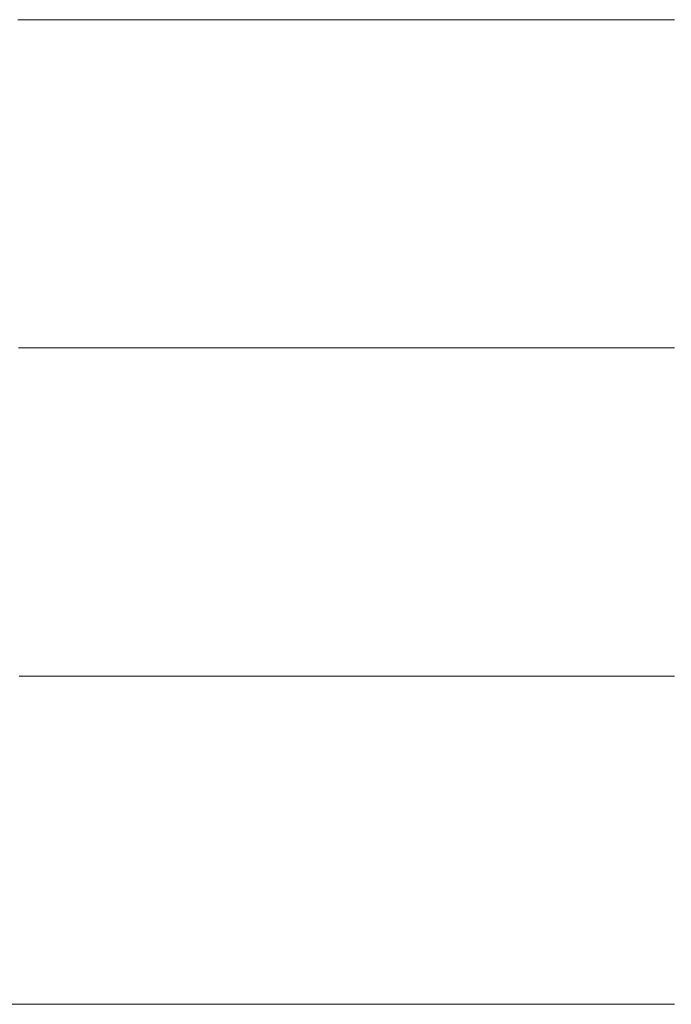
# Model space of a CAD drawing. Units: millimetres. Extents: x 0 to 24042, y 0 to 16800.
# Drawn here: x 16640 to 16668, y 910 to 952 of the extents above; entities that cross this region are included whole.
import ezdxf

# ---------------------------------------------------------------- set-up
doc = ezdxf.new("R2010")
doc.units = ezdxf.units.MM
doc.header["$MEASUREMENT"] = 0
doc.layers.add('(1) Shape lines', color=7, linetype='Continuous', lineweight=35)

# ---------------------------------------------------------------- blocks, each defined once
blk = doc.blocks.new('HATCH_270_7867610d-46a5-4d15-9857-a19f983de260')
at = {"layer": '(1) Shape lines', "color": 0, "lineweight": 9}
blk.add_line((16640.185, 910), (16639.491, 910), dxfattribs=at)
blk = doc.blocks.new('HATCH_271_b5ead2f4-d1a4-4937-9895-1716c89169f6')
at = {"layer": '(1) Shape lines', "color": 0, "lineweight": 9}
for p, q in [((16640.709, 952), (16640.088, 952)), ((16640.709, 938), (16640.12, 938)), ((16640.709, 924), (16640.153, 924)), ((16640.709, 910), (16640.185, 910))]:
    blk.add_line(p, q, dxfattribs=at)
blk = doc.blocks.new('HATCH_276_1ecd66f5-08c8-470a-9677-926acebe0b9a')
at = {"layer": '(1) Shape lines', "color": 0, "lineweight": 9}
for p, q in [((16640.789, 952), (16640.709, 952)), ((16640.793, 938), (16640.709, 938)), ((16640.798, 924), (16640.709, 924)), ((16640.802, 910), (16640.709, 910))]:
    blk.add_line(p, q, dxfattribs=at)
blk = doc.blocks.new('HATCH_277_380c124e-515d-4f26-b4ae-ef162fcc4b98')
at = {"layer": '(1) Shape lines', "color": 0, "lineweight": 9}
for p, q in [((16640.872, 952), (16640.789, 952)), ((16640.872, 938), (16640.793, 938)), ((16640.872, 924), (16640.798, 924)), ((16640.872, 910), (16640.802, 910))]:
    blk.add_line(p, q, dxfattribs=at)
blk = doc.blocks.new('HATCH_282_8ce42a66-c144-4fcd-a523-faf5fa9bd7aa')
at = {"layer": '(1) Shape lines', "color": 0, "lineweight": 9}
for p, q in [((16640.887, 952), (16640.872, 952)), ((16640.887, 938), (16640.872, 938)), ((16640.888, 924), (16640.872, 924)), ((16640.889, 910), (16640.872, 910))]:
    blk.add_line(p, q, dxfattribs=at)
blk = doc.blocks.new('HATCH_283_2660b6c6-00a6-493b-a328-eb052a73ee20')
at = {"layer": '(1) Shape lines', "color": 0, "lineweight": 9}
for p, q in [((16640.901, 952), (16640.887, 952)), ((16640.901, 938), (16640.887, 938)), ((16640.901, 924), (16640.888, 924)), ((16640.901, 910), (16640.889, 910))]:
    blk.add_line(p, q, dxfattribs=at)
blk = doc.blocks.new('HATCH_288_e21e1e50-fcb4-4ed3-b16e-5a52ebf970b0')
at = {"layer": '(1) Shape lines', "color": 0, "lineweight": 9}
for p, q in [((16641.683, 952), (16640.901, 952)), ((16641.726, 938), (16640.901, 938)), ((16641.768, 924), (16640.901, 924)), ((16641.811, 910), (16640.901, 910))]:
    blk.add_line(p, q, dxfattribs=at)
blk = doc.blocks.new('HATCH_289_c42ee167-a498-45b4-876f-5163f2e3a8d5')
at = {"layer": '(1) Shape lines', "color": 0, "lineweight": 9}
for p, q in [((16642.495, 952), (16641.683, 952)), ((16642.495, 938), (16641.726, 938)), ((16642.495, 924), (16641.768, 924)), ((16642.495, 910), (16641.811, 910))]:
    blk.add_line(p, q, dxfattribs=at)
blk = doc.blocks.new('HATCH_294_fdee053f-6795-480d-a732-3ef3ed3950c9')
at = {"layer": '(1) Shape lines', "color": 0, "lineweight": 9}
for p, q in [((16642.598, 952), (16642.495, 952)), ((16642.604, 938), (16642.495, 938)), ((16642.609, 924), (16642.495, 924)), ((16642.615, 910), (16642.495, 910))]:
    blk.add_line(p, q, dxfattribs=at)
blk = doc.blocks.new('HATCH_295_d48945ca-3aa0-40cc-a340-c5a80235bcfa')
at = {"layer": '(1) Shape lines', "color": 0, "lineweight": 9}
for p, q in [((16642.705, 952), (16642.598, 952)), ((16642.705, 938), (16642.604, 938)), ((16642.705, 924), (16642.609, 924)), ((16642.705, 910), (16642.615, 910))]:
    blk.add_line(p, q, dxfattribs=at)
blk = doc.blocks.new('HATCH_300_c38b4aeb-c8e1-4d7e-ba8b-35139876765f')
at = {"layer": '(1) Shape lines', "color": 0, "lineweight": 9}
for p, q in [((16643.263, 952), (16642.705, 952)), ((16643.294, 938), (16642.705, 938)), ((16643.324, 924), (16642.705, 924)), ((16643.354, 910), (16642.705, 910))]:
    blk.add_line(p, q, dxfattribs=at)
blk = doc.blocks.new('HATCH_301_9c37064c-53ab-4916-b614-70ffcb84c222')
at = {"layer": '(1) Shape lines', "color": 0, "lineweight": 9}
for p, q in [((16643.842, 952), (16643.263, 952)), ((16643.842, 938), (16643.294, 938)), ((16643.842, 924), (16643.324, 924)), ((16643.842, 910), (16643.354, 910))]:
    blk.add_line(p, q, dxfattribs=at)
blk = doc.blocks.new('HATCH_306_36e70d1a-bfd3-4c55-b7e0-9a068e9d27d4')
at = {"layer": '(1) Shape lines', "color": 0, "lineweight": 9}
for p, q in [((16643.976, 952), (16643.842, 952)), ((16643.983, 938), (16643.842, 938)), ((16643.99, 924), (16643.842, 924)), ((16643.998, 910), (16643.842, 910))]:
    blk.add_line(p, q, dxfattribs=at)
blk = doc.blocks.new('HATCH_307_7ff892bd-e576-430d-ac35-37543688c4cd')
at = {"layer": '(1) Shape lines', "color": 0, "lineweight": 9}
for p, q in [((16644.115, 952), (16643.976, 952)), ((16644.115, 938), (16643.983, 938)), ((16644.115, 924), (16643.99, 924)), ((16644.115, 910), (16643.998, 910))]:
    blk.add_line(p, q, dxfattribs=at)
blk = doc.blocks.new('HATCH_312_3d7d6995-a85b-402c-b0e1-0665f5525df8')
at = {"layer": '(1) Shape lines', "color": 0, "lineweight": 9}
for p, q in [((16644.221, 952), (16644.115, 952)), ((16644.227, 938), (16644.115, 938)), ((16644.233, 924), (16644.115, 924)), ((16644.239, 910), (16644.115, 910))]:
    blk.add_line(p, q, dxfattribs=at)
blk = doc.blocks.new('HATCH_313_a3c4facb-865d-46d3-9097-01fdec225de6')
at = {"layer": '(1) Shape lines', "color": 0, "lineweight": 9}
for p, q in [((16644.331, 952), (16644.221, 952)), ((16644.331, 938), (16644.227, 938)), ((16644.331, 924), (16644.233, 924)), ((16644.331, 910), (16644.239, 910))]:
    blk.add_line(p, q, dxfattribs=at)
blk = doc.blocks.new('HATCH_318_f15264c7-afc4-421d-bff9-08e1ac49d31a')
at = {"layer": '(1) Shape lines', "color": 0, "lineweight": 9}
for p, q in [((16644.943, 952), (16644.331, 952)), ((16644.976, 938), (16644.331, 938)), ((16645.009, 924), (16644.331, 924)), ((16645.042, 910), (16644.331, 910))]:
    blk.add_line(p, q, dxfattribs=at)
blk = doc.blocks.new('HATCH_319_57865b12-bffd-4151-87c4-5cd46fc917c5')
at = {"layer": '(1) Shape lines', "color": 0, "lineweight": 9}
for p, q in [((16645.574, 952), (16644.943, 952)), ((16645.574, 938), (16644.976, 938)), ((16645.574, 924), (16645.009, 924)), ((16645.574, 910), (16645.042, 910))]:
    blk.add_line(p, q, dxfattribs=at)
blk = doc.blocks.new('HATCH_324_bbe80299-443f-4ab8-87a8-6c732ce75564')
at = {"layer": '(1) Shape lines', "color": 0, "lineweight": 9}
for p, q in [((16645.68, 952), (16645.574, 952)), ((16645.686, 938), (16645.574, 938)), ((16645.692, 924), (16645.574, 924)), ((16645.697, 910), (16645.574, 910))]:
    blk.add_line(p, q, dxfattribs=at)
blk = doc.blocks.new('HATCH_325_7d560836-2f2d-4173-9025-28fd704ceb29')
at = {"layer": '(1) Shape lines', "color": 0, "lineweight": 9}
for p, q in [((16645.79, 952), (16645.68, 952)), ((16645.79, 938), (16645.686, 938)), ((16645.79, 924), (16645.692, 924)), ((16645.79, 910), (16645.697, 910))]:
    blk.add_line(p, q, dxfattribs=at)
blk = doc.blocks.new('HATCH_330_531abfbd-619c-446a-bf98-7e3bad5c96a8')
at = {"layer": '(1) Shape lines', "color": 0, "lineweight": 9}
for p, q in [((16646.041, 952), (16645.79, 952)), ((16646.054, 938), (16645.79, 938)), ((16646.068, 924), (16645.79, 924)), ((16646.081, 910), (16645.79, 910))]:
    blk.add_line(p, q, dxfattribs=at)
blk = doc.blocks.new('HATCH_331_99c6bf9b-eb91-4dcb-9c30-4f8ab8349019')
at = {"layer": '(1) Shape lines', "color": 0, "lineweight": 9}
for p, q in [((16646.299, 952), (16646.041, 952)), ((16646.299, 938), (16646.054, 938)), ((16646.299, 924), (16646.068, 924)), ((16646.299, 910), (16646.081, 910))]:
    blk.add_line(p, q, dxfattribs=at)
blk = doc.blocks.new('HATCH_336_87e98162-16e3-421d-90c7-93345beb18ab')
at = {"layer": '(1) Shape lines', "color": 0, "lineweight": 9}
for p, q in [((16646.585, 952), (16646.299, 952)), ((16646.601, 938), (16646.299, 938)), ((16646.616, 924), (16646.299, 924)), ((16646.632, 910), (16646.299, 910))]:
    blk.add_line(p, q, dxfattribs=at)
blk = doc.blocks.new('HATCH_337_b99aa1b1-0e45-4478-8784-316c206c07ca')
at = {"layer": '(1) Shape lines', "color": 0, "lineweight": 9}
for p, q in [((16646.88, 952), (16646.585, 952)), ((16646.88, 938), (16646.601, 938)), ((16646.88, 924), (16646.616, 924)), ((16646.88, 910), (16646.632, 910))]:
    blk.add_line(p, q, dxfattribs=at)
blk = doc.blocks.new('HATCH_342_4db5155b-72c7-43b9-bffa-b487cc33f162')
at = {"layer": '(1) Shape lines', "color": 0, "lineweight": 9}
for p, q in [((16646.982, 952), (16646.88, 952)), ((16646.988, 938), (16646.88, 938)), ((16646.993, 924), (16646.88, 924)), ((16646.999, 910), (16646.88, 910))]:
    blk.add_line(p, q, dxfattribs=at)
blk = doc.blocks.new('HATCH_343_0152b612-d8d5-4394-bc72-77e289ec8b16')
at = {"layer": '(1) Shape lines', "color": 0, "lineweight": 9}
for p, q in [((16647.087, 952), (16646.982, 952)), ((16647.087, 938), (16646.988, 938)), ((16647.087, 924), (16646.993, 924)), ((16647.087, 910), (16646.999, 910))]:
    blk.add_line(p, q, dxfattribs=at)
blk = doc.blocks.new('HATCH_348_b713e9f5-c804-4d3c-83c7-82becaf068dc')
at = {"layer": '(1) Shape lines', "color": 0, "lineweight": 9}
for p, q in [((16647.556, 952), (16647.087, 952)), ((16647.582, 938), (16647.087, 938)), ((16647.607, 924), (16647.087, 924)), ((16647.632, 910), (16647.087, 910))]:
    blk.add_line(p, q, dxfattribs=at)
blk = doc.blocks.new('HATCH_349_06a5b46f-eeb0-44d4-82b3-1f1b53b90585')
at = {"layer": '(1) Shape lines', "color": 0, "lineweight": 9}
for p, q in [((16648.039, 952), (16647.556, 952)), ((16648.039, 938), (16647.582, 938)), ((16648.039, 924), (16647.607, 924)), ((16648.039, 910), (16647.632, 910))]:
    blk.add_line(p, q, dxfattribs=at)
blk = doc.blocks.new('HATCH_354_53eda8f5-dc2e-46ba-a234-9fc625a95b17')
at = {"layer": '(1) Shape lines', "color": 0, "lineweight": 9}
for p, q in [((16648.134, 952), (16648.039, 952)), ((16648.139, 938), (16648.039, 938)), ((16648.144, 924), (16648.039, 924)), ((16648.149, 910), (16648.039, 910))]:
    blk.add_line(p, q, dxfattribs=at)
blk = doc.blocks.new('HATCH_355_5b32b846-3046-4a05-b143-b3daa1a5e68e')
at = {"layer": '(1) Shape lines', "color": 0, "lineweight": 9}
for p, q in [((16648.231, 952), (16648.134, 952)), ((16648.231, 938), (16648.139, 938)), ((16648.231, 924), (16648.144, 924)), ((16648.231, 910), (16648.149, 910))]:
    blk.add_line(p, q, dxfattribs=at)
blk = doc.blocks.new('HATCH_360_6a99d4ea-5ea7-4fa7-b532-b645735f82ae')
at = {"layer": '(1) Shape lines', "color": 0, "lineweight": 9}
for p, q in [((16648.255, 952), (16648.231, 952)), ((16648.257, 938), (16648.231, 938)), ((16648.258, 924), (16648.231, 924)), ((16648.259, 910), (16648.231, 910))]:
    blk.add_line(p, q, dxfattribs=at)
blk = doc.blocks.new('HATCH_361_eaa74c4d-1324-43e3-9313-973452016adb')
at = {"layer": '(1) Shape lines', "color": 0, "lineweight": 9}
for p, q in [((16648.28, 952), (16648.255, 952)), ((16648.28, 938), (16648.257, 938)), ((16648.28, 924), (16648.258, 924)), ((16648.28, 910), (16648.259, 910))]:
    blk.add_line(p, q, dxfattribs=at)
blk = doc.blocks.new('HATCH_366_ae7cb616-139c-4c7b-ba3c-b5b5af86d0bb')
at = {"layer": '(1) Shape lines', "color": 0, "lineweight": 9}
for p, q in [((16648.652, 952), (16648.28, 952)), ((16648.672, 938), (16648.28, 938)), ((16648.692, 924), (16648.28, 924)), ((16648.712, 910), (16648.28, 910))]:
    blk.add_line(p, q, dxfattribs=at)
blk = doc.blocks.new('HATCH_367_86c65709-0b29-4b67-8e28-fb5ed505061d')
at = {"layer": '(1) Shape lines', "color": 0, "lineweight": 9}
for p, q in [((16649.033, 952), (16648.652, 952)), ((16649.033, 938), (16648.672, 938)), ((16649.033, 924), (16648.692, 924)), ((16649.033, 910), (16648.712, 910))]:
    blk.add_line(p, q, dxfattribs=at)
blk = doc.blocks.new('HATCH_372_d5b28e5c-b96e-4031-89f9-c0c4f2d7448d')
at = {"layer": '(1) Shape lines', "color": 0, "lineweight": 9}
for p, q in [((16649.045, 952), (16649.033, 952)), ((16649.045, 938), (16649.033, 938)), ((16649.046, 924), (16649.033, 924)), ((16649.047, 910), (16649.033, 910))]:
    blk.add_line(p, q, dxfattribs=at)
blk = doc.blocks.new('HATCH_373_8a078798-f1be-4b67-b270-ed8ddc35d692')
at = {"layer": '(1) Shape lines', "color": 0, "lineweight": 9}
for p, q in [((16649.056, 952), (16649.045, 952)), ((16649.056, 938), (16649.045, 938)), ((16649.056, 924), (16649.046, 924)), ((16649.056, 910), (16649.047, 910))]:
    blk.add_line(p, q, dxfattribs=at)
blk = doc.blocks.new('HATCH_378_dca5897b-a794-4d37-af80-a8af99f84757')
at = {"layer": '(1) Shape lines', "color": 0, "lineweight": 9}
for p, q in [((16649.142, 952), (16649.056, 952)), ((16649.147, 938), (16649.056, 938)), ((16649.151, 924), (16649.056, 924)), ((16649.156, 910), (16649.056, 910))]:
    blk.add_line(p, q, dxfattribs=at)
blk = doc.blocks.new('HATCH_379_ab1b7f01-83a8-4228-8dcd-5d9cfeebc8c0')
at = {"layer": '(1) Shape lines', "color": 0, "lineweight": 9}
for p, q in [((16649.23, 952), (16649.142, 952)), ((16649.23, 938), (16649.147, 938)), ((16649.23, 924), (16649.151, 924)), ((16649.23, 910), (16649.156, 910))]:
    blk.add_line(p, q, dxfattribs=at)
blk = doc.blocks.new('HATCH_384_91c2690d-6ced-4c8a-97e4-25d137493a3a')
at = {"layer": '(1) Shape lines', "color": 0, "lineweight": 9}
for p, q in [((16649.521, 952), (16649.23, 952)), ((16649.537, 938), (16649.23, 938)), ((16649.553, 924), (16649.23, 924)), ((16649.569, 910), (16649.23, 910))]:
    blk.add_line(p, q, dxfattribs=at)
blk = doc.blocks.new('HATCH_385_55075e55-02f4-462a-925e-96009c7f6872')
at = {"layer": '(1) Shape lines', "color": 0, "lineweight": 9}
for p, q in [((16649.821, 952), (16649.521, 952)), ((16649.821, 938), (16649.537, 938)), ((16649.821, 924), (16649.553, 924)), ((16649.821, 910), (16649.569, 910))]:
    blk.add_line(p, q, dxfattribs=at)
blk = doc.blocks.new('HATCH_390_b9196227-7cc6-44bb-8206-20e48e2c4d01')
at = {"layer": '(1) Shape lines', "color": 0, "lineweight": 9}
for p, q in [((16649.879, 952), (16649.821, 952)), ((16649.883, 938), (16649.821, 938)), ((16649.886, 924), (16649.821, 924)), ((16649.889, 910), (16649.821, 910))]:
    blk.add_line(p, q, dxfattribs=at)
blk = doc.blocks.new('HATCH_391_8ed661cc-f0f5-4ca9-a2a5-24df6b28e4a2')
at = {"layer": '(1) Shape lines', "color": 0, "lineweight": 9}
for p, q in [((16649.94, 952), (16649.879, 952)), ((16649.94, 938), (16649.883, 938)), ((16649.94, 924), (16649.886, 924)), ((16649.94, 910), (16649.889, 910))]:
    blk.add_line(p, q, dxfattribs=at)
blk = doc.blocks.new('HATCH_396_ea9ab5ca-06d6-4029-99ea-a8215c267053')
at = {"layer": '(1) Shape lines', "color": 0, "lineweight": 9}
for p, q in [((16650.014, 952), (16649.94, 952)), ((16650.018, 938), (16649.94, 938)), ((16650.022, 924), (16649.94, 924)), ((16650.026, 910), (16649.94, 910))]:
    blk.add_line(p, q, dxfattribs=at)
blk = doc.blocks.new('HATCH_397_86ba2f29-03d4-4212-9beb-b6b6338e3dcd')
at = {"layer": '(1) Shape lines', "color": 0, "lineweight": 9}
for p, q in [((16650.091, 952), (16650.014, 952)), ((16650.091, 938), (16650.018, 938)), ((16650.091, 924), (16650.022, 924)), ((16650.091, 910), (16650.026, 910))]:
    blk.add_line(p, q, dxfattribs=at)
blk = doc.blocks.new('HATCH_402_d9efe08e-7ada-4dcc-b568-1aebefeed01d')
at = {"layer": '(1) Shape lines', "color": 0, "lineweight": 9}
for p, q in [((16650.389, 952), (16650.091, 952)), ((16650.406, 938), (16650.091, 938)), ((16650.422, 924), (16650.091, 924)), ((16650.438, 910), (16650.091, 910))]:
    blk.add_line(p, q, dxfattribs=at)
blk = doc.blocks.new('HATCH_403_5bf5bdcf-a3ac-48a5-b53d-bbb590924471')
at = {"layer": '(1) Shape lines', "color": 0, "lineweight": 9}
for p, q in [((16650.695, 952), (16650.389, 952)), ((16650.695, 938), (16650.406, 938)), ((16650.695, 924), (16650.422, 924)), ((16650.695, 910), (16650.438, 910))]:
    blk.add_line(p, q, dxfattribs=at)
blk = doc.blocks.new('HATCH_408_cdc6c5b8-a4bb-44fa-9b32-d60c97b589d7')
at = {"layer": '(1) Shape lines', "color": 0, "lineweight": 9}
for p, q in [((16650.758, 952), (16650.695, 952)), ((16650.761, 938), (16650.695, 938)), ((16650.764, 924), (16650.695, 924)), ((16650.768, 910), (16650.695, 910))]:
    blk.add_line(p, q, dxfattribs=at)
blk = doc.blocks.new('HATCH_409_1b2b1072-1f58-4071-9aff-a83b10a76421')
at = {"layer": '(1) Shape lines', "color": 0, "lineweight": 9}
for p, q in [((16650.821, 952), (16650.758, 952)), ((16650.821, 938), (16650.761, 938)), ((16650.821, 924), (16650.764, 924)), ((16650.821, 910), (16650.768, 910))]:
    blk.add_line(p, q, dxfattribs=at)
blk = doc.blocks.new('HATCH_414_cb69e0a7-2d26-431c-9251-7c77e6fd7e56')
at = {"layer": '(1) Shape lines', "color": 0, "lineweight": 9}
for p, q in [((16650.888, 952), (16650.821, 952)), ((16650.892, 938), (16650.821, 938)), ((16650.895, 924), (16650.821, 924)), ((16650.899, 910), (16650.821, 910))]:
    blk.add_line(p, q, dxfattribs=at)
blk = doc.blocks.new('HATCH_415_27cd540f-0839-4452-b187-06beba4949cb')
at = {"layer": '(1) Shape lines', "color": 0, "lineweight": 9}
for p, q in [((16650.956, 952), (16650.888, 952)), ((16650.956, 938), (16650.892, 938)), ((16650.956, 924), (16650.895, 924)), ((16650.956, 910), (16650.899, 910))]:
    blk.add_line(p, q, dxfattribs=at)
blk = doc.blocks.new('HATCH_420_a3067dbf-7ed9-4575-9a48-a6229d4369f1')
at = {"layer": '(1) Shape lines', "color": 0, "lineweight": 9}
for p, q in [((16651.141, 952), (16650.956, 952)), ((16651.151, 938), (16650.956, 938)), ((16651.161, 924), (16650.956, 924)), ((16651.171, 910), (16650.956, 910))]:
    blk.add_line(p, q, dxfattribs=at)
blk = doc.blocks.new('HATCH_421_f7e2648a-f2b2-4cfe-9c32-5e4b1d7f1fb1')
at = {"layer": '(1) Shape lines', "color": 0, "lineweight": 9}
for p, q in [((16651.329, 952), (16651.141, 952)), ((16651.329, 938), (16651.151, 938)), ((16651.329, 924), (16651.161, 924)), ((16651.329, 910), (16651.171, 910))]:
    blk.add_line(p, q, dxfattribs=at)
blk = doc.blocks.new('HATCH_426_3cb81551-f776-4fbf-b811-952136698224')
at = {"layer": '(1) Shape lines', "color": 0, "lineweight": 9}
for p, q in [((16651.379, 952), (16651.329, 952)), ((16651.382, 938), (16651.329, 938)), ((16651.384, 924), (16651.329, 924)), ((16651.387, 910), (16651.329, 910))]:
    blk.add_line(p, q, dxfattribs=at)
blk = doc.blocks.new('HATCH_427_19926925-551c-44fa-9b2a-6afd406fbc62')
at = {"layer": '(1) Shape lines', "color": 0, "lineweight": 9}
for p, q in [((16651.43, 952), (16651.379, 952)), ((16651.43, 938), (16651.382, 938)), ((16651.43, 924), (16651.384, 924)), ((16651.43, 910), (16651.387, 910))]:
    blk.add_line(p, q, dxfattribs=at)
blk = doc.blocks.new('HATCH_432_eff62909-4e91-48f5-99be-64c8b9a910cf')
at = {"layer": '(1) Shape lines', "color": 0, "lineweight": 9}
for p, q in [((16651.575, 952), (16651.43, 952)), ((16651.583, 938), (16651.43, 938)), ((16651.59, 924), (16651.43, 924)), ((16651.598, 910), (16651.43, 910))]:
    blk.add_line(p, q, dxfattribs=at)
blk = doc.blocks.new('HATCH_433_726d31f1-095d-44b6-947a-26471cc7905e')
at = {"layer": '(1) Shape lines', "color": 0, "lineweight": 9}
for p, q in [((16651.723, 952), (16651.575, 952)), ((16651.723, 938), (16651.583, 938)), ((16651.723, 924), (16651.59, 924)), ((16651.723, 910), (16651.598, 910))]:
    blk.add_line(p, q, dxfattribs=at)
blk = doc.blocks.new('HATCH_438_74156704-39b2-47f6-a7b0-a7bdb79302c5')
at = {"layer": '(1) Shape lines', "color": 0, "lineweight": 9}
for p, q in [((16651.785, 952), (16651.723, 952)), ((16651.788, 938), (16651.723, 938)), ((16651.792, 924), (16651.723, 924)), ((16651.795, 910), (16651.723, 910))]:
    blk.add_line(p, q, dxfattribs=at)
blk = doc.blocks.new('HATCH_439_49059073-f746-438c-bfd4-623059f7ff60')
at = {"layer": '(1) Shape lines', "color": 0, "lineweight": 9}
for p, q in [((16651.848, 952), (16651.785, 952)), ((16651.848, 938), (16651.788, 938)), ((16651.848, 924), (16651.792, 924)), ((16651.848, 910), (16651.795, 910))]:
    blk.add_line(p, q, dxfattribs=at)
blk = doc.blocks.new('HATCH_444_414c374e-15a1-4165-b942-528f1f013fa6')
at = {"layer": '(1) Shape lines', "color": 0, "lineweight": 9}
for p, q in [((16652.051, 952), (16651.848, 952)), ((16652.062, 938), (16651.848, 938)), ((16652.073, 924), (16651.848, 924)), ((16652.084, 910), (16651.848, 910))]:
    blk.add_line(p, q, dxfattribs=at)
blk = doc.blocks.new('HATCH_445_f30c68dc-6c39-46cf-a857-cc1a7512f6ae')
at = {"layer": '(1) Shape lines', "color": 0, "lineweight": 9}
for p, q in [((16652.258, 952), (16652.051, 952)), ((16652.258, 938), (16652.062, 938)), ((16652.258, 924), (16652.073, 924)), ((16652.258, 910), (16652.084, 910))]:
    blk.add_line(p, q, dxfattribs=at)
blk = doc.blocks.new('HATCH_450_bd8693e4-5081-4f52-8754-ca25658d2fb2')
at = {"layer": '(1) Shape lines', "color": 0, "lineweight": 9}
for p, q in [((16652.276, 952), (16652.258, 952)), ((16652.277, 938), (16652.258, 938)), ((16652.278, 924), (16652.258, 924)), ((16652.279, 910), (16652.258, 910))]:
    blk.add_line(p, q, dxfattribs=at)
blk = doc.blocks.new('HATCH_451_3eee4138-f710-478d-a504-ae3f46d8bdc5')
at = {"layer": '(1) Shape lines', "color": 0, "lineweight": 9}
for p, q in [((16652.294, 952), (16652.276, 952)), ((16652.294, 938), (16652.277, 938)), ((16652.294, 924), (16652.278, 924)), ((16652.294, 910), (16652.279, 910))]:
    blk.add_line(p, q, dxfattribs=at)
blk = doc.blocks.new('HATCH_456_f5bae9ea-1d8f-4965-81ae-3187ac74770d')
at = {"layer": '(1) Shape lines', "color": 0, "lineweight": 9}
for p, q in [((16652.302, 952), (16652.294, 952)), ((16652.302, 938), (16652.294, 938)), ((16652.302, 924), (16652.294, 924)), ((16652.303, 910), (16652.294, 910))]:
    blk.add_line(p, q, dxfattribs=at)
blk = doc.blocks.new('HATCH_457_ed762564-b839-426d-b8c9-e035858a9d5d')
at = {"layer": '(1) Shape lines', "color": 0, "lineweight": 9}
for p, q in [((16652.31, 952), (16652.302, 952)), ((16652.31, 938), (16652.302, 938)), ((16652.31, 924), (16652.302, 924)), ((16652.31, 910), (16652.303, 910))]:
    blk.add_line(p, q, dxfattribs=at)
blk = doc.blocks.new('HATCH_462_3810d989-3ae8-4712-bfb6-c659d61fb497')
at = {"layer": '(1) Shape lines', "color": 0, "lineweight": 9}
for p, q in [((16652.542, 952), (16652.31, 952)), ((16652.554, 938), (16652.31, 938)), ((16652.567, 924), (16652.31, 924)), ((16652.579, 910), (16652.31, 910))]:
    blk.add_line(p, q, dxfattribs=at)
blk = doc.blocks.new('HATCH_463_15934bcf-b8c4-4af7-b727-d8e502130d8e')
at = {"layer": '(1) Shape lines', "color": 0, "lineweight": 9}
for p, q in [((16652.778, 952), (16652.542, 952)), ((16652.778, 938), (16652.554, 938)), ((16652.778, 924), (16652.567, 924)), ((16652.778, 910), (16652.579, 910))]:
    blk.add_line(p, q, dxfattribs=at)
blk = doc.blocks.new('HATCH_468_e20e951e-e99e-4f28-ae29-e45cb08c8925')
at = {"layer": '(1) Shape lines', "color": 0, "lineweight": 9}
for p, q in [((16652.785, 952), (16652.778, 952)), ((16652.786, 938), (16652.778, 938)), ((16652.786, 924), (16652.778, 924)), ((16652.786, 910), (16652.778, 910))]:
    blk.add_line(p, q, dxfattribs=at)
blk = doc.blocks.new('HATCH_469_b01035f2-8352-48e9-b4e4-1de720cebbe7')
at = {"layer": '(1) Shape lines', "color": 0, "lineweight": 9}
for p, q in [((16652.793, 952), (16652.785, 952)), ((16652.793, 938), (16652.786, 938)), ((16652.793, 924), (16652.786, 924)), ((16652.793, 910), (16652.786, 910))]:
    blk.add_line(p, q, dxfattribs=at)
blk = doc.blocks.new('HATCH_474_67c3d165-51c9-4757-98c1-cd6c7dd65418')
at = {"layer": '(1) Shape lines', "color": 0, "lineweight": 9}
for p, q in [((16652.866, 952), (16652.793, 952)), ((16652.869, 938), (16652.793, 938)), ((16652.873, 924), (16652.793, 924)), ((16652.877, 910), (16652.793, 910))]:
    blk.add_line(p, q, dxfattribs=at)
blk = doc.blocks.new('HATCH_475_571c424f-4838-436b-8135-1031e46a0c09')
at = {"layer": '(1) Shape lines', "color": 0, "lineweight": 9}
for p, q in [((16652.94, 952), (16652.866, 952)), ((16652.94, 938), (16652.869, 938)), ((16652.94, 924), (16652.873, 924)), ((16652.94, 910), (16652.877, 910))]:
    blk.add_line(p, q, dxfattribs=at)
blk = doc.blocks.new('HATCH_478_800e49b0-8a40-4136-96fa-dc078702820f')
at = {"layer": '(1) Shape lines', "color": 0, "lineweight": 9}
for p, q in [((16652.952, 952), (16652.94, 952)), ((16652.952, 938), (16652.94, 938)), ((16652.953, 924), (16652.94, 924)), ((16652.954, 910), (16652.94, 910))]:
    blk.add_line(p, q, dxfattribs=at)
blk = doc.blocks.new('HATCH_479_ebca2a58-7895-42e3-8b80-0c52a2ce9811')
at = {"layer": '(1) Shape lines', "color": 0, "lineweight": 9}
for p, q in [((16652.964, 952), (16652.952, 952)), ((16652.964, 938), (16652.952, 938)), ((16652.964, 924), (16652.953, 924)), ((16652.964, 910), (16652.954, 910))]:
    blk.add_line(p, q, dxfattribs=at)
blk = doc.blocks.new('HATCH_482_5709d6cf-6686-4530-a168-d106706d6f09')
at = {"layer": '(1) Shape lines', "color": 0, "lineweight": 9}
for p, q in [((16653.414, 952), (16652.964, 952)), ((16653.438, 938), (16652.964, 938)), ((16653.463, 924), (16652.964, 924)), ((16653.487, 910), (16652.964, 910))]:
    blk.add_line(p, q, dxfattribs=at)
blk = doc.blocks.new('HATCH_483_077c8a35-c2f0-4177-9a3b-dad2c5f86659')
at = {"layer": '(1) Shape lines', "color": 0, "lineweight": 9}
for p, q in [((16653.873, 952), (16653.414, 952)), ((16653.873, 938), (16653.438, 938)), ((16653.873, 924), (16653.463, 924)), ((16653.873, 910), (16653.487, 910))]:
    blk.add_line(p, q, dxfattribs=at)
blk = doc.blocks.new('HATCH_486_087f7d26-8c52-463e-8f94-5916b9e066a8')
at = {"layer": '(1) Shape lines', "color": 0, "lineweight": 9}
for p, q in [((16653.906, 952), (16653.873, 952)), ((16653.907, 938), (16653.873, 938)), ((16653.909, 924), (16653.873, 924)), ((16653.911, 910), (16653.873, 910))]:
    blk.add_line(p, q, dxfattribs=at)
blk = doc.blocks.new('HATCH_487_e466af36-fb85-4594-80f3-d752ada49d40')
at = {"layer": '(1) Shape lines', "color": 0, "lineweight": 9}
for p, q in [((16653.939, 952), (16653.906, 952)), ((16653.939, 938), (16653.907, 938)), ((16653.939, 924), (16653.909, 924)), ((16653.939, 910), (16653.911, 910))]:
    blk.add_line(p, q, dxfattribs=at)
blk = doc.blocks.new('HATCH_490_f5a115d8-0dae-4436-9a87-2b4640aaf12f')
at = {"layer": '(1) Shape lines', "color": 0, "lineweight": 9}
for p, q in [((16654.232, 952), (16653.939, 952)), ((16654.284, 938), (16653.939, 938)), ((16654.337, 924), (16653.939, 924)), ((16654.39, 910), (16653.939, 910))]:
    blk.add_line(p, q, dxfattribs=at)
blk = doc.blocks.new('HATCH_491_de73b143-609b-495d-b02b-94c3cd2a27fb')
at = {"layer": '(1) Shape lines', "color": 0, "lineweight": 9}
for p, q in [((16655.226, 952), (16654.232, 952)), ((16655.226, 938), (16654.284, 938)), ((16655.226, 924), (16654.337, 924)), ((16655.226, 910), (16654.39, 910))]:
    blk.add_line(p, q, dxfattribs=at)
blk = doc.blocks.new('HATCH_496_a1e5404f-e249-4eae-9ffb-115ed5347f04')
at = {"layer": '(1) Shape lines', "color": 0, "lineweight": 9}
for p, q in [((16655.235, 952), (16655.226, 952)), ((16655.237, 938), (16655.226, 938)), ((16655.239, 924), (16655.226, 924)), ((16655.241, 910), (16655.226, 910))]:
    blk.add_line(p, q, dxfattribs=at)
blk = doc.blocks.new('HATCH_497_38326fe9-040e-49b6-9ff5-a4c13857377d')
at = {"layer": '(1) Shape lines', "color": 0, "lineweight": 9}
for p, q in [((16655.269, 952), (16655.235, 952)), ((16655.269, 938), (16655.237, 938)), ((16655.269, 924), (16655.239, 924)), ((16655.269, 910), (16655.241, 910))]:
    blk.add_line(p, q, dxfattribs=at)
blk = doc.blocks.new('HATCH_502_55175db4-8171-4ecd-b6cc-58451f0c5701')
at = {"layer": '(1) Shape lines', "color": 0, "lineweight": 9}
for p, q in [((16655.653, 952), (16655.269, 952)), ((16655.728, 938), (16655.269, 938)), ((16655.803, 924), (16655.269, 924)), ((16655.879, 910), (16655.269, 910))]:
    blk.add_line(p, q, dxfattribs=at)
blk = doc.blocks.new('HATCH_503_9fda1d64-b961-4b2a-a4c8-66c158e45712')
at = {"layer": '(1) Shape lines', "color": 0, "lineweight": 9}
for p, q in [((16657.069, 952), (16655.653, 952)), ((16657.069, 938), (16655.728, 938)), ((16657.069, 924), (16655.803, 924)), ((16657.069, 910), (16655.879, 910))]:
    blk.add_line(p, q, dxfattribs=at)
blk = doc.blocks.new('HATCH_508_2c75dc52-b63f-403c-82c1-b43980440c36')
at = {"layer": '(1) Shape lines', "color": 0, "lineweight": 9}
for p, q in [((16657.181, 952), (16657.069, 952)), ((16657.206, 938), (16657.069, 938)), ((16657.231, 924), (16657.069, 924)), ((16657.255, 910), (16657.069, 910))]:
    blk.add_line(p, q, dxfattribs=at)
blk = doc.blocks.new('HATCH_509_1ae30bb0-9816-4299-a817-fdc88b096cd2')
at = {"layer": '(1) Shape lines', "color": 0, "lineweight": 9}
for p, q in [((16657.648, 952), (16657.181, 952)), ((16657.648, 938), (16657.206, 938)), ((16657.648, 924), (16657.231, 924)), ((16657.648, 910), (16657.255, 910))]:
    blk.add_line(p, q, dxfattribs=at)
blk = doc.blocks.new('HATCH_514_ab23497c-741e-42f0-9963-fcca4b6ad651')
at = {"layer": '(1) Shape lines', "color": 0, "lineweight": 9}
for p, q in [((16657.913, 952), (16657.648, 952)), ((16657.974, 938), (16657.648, 938)), ((16658.036, 924), (16657.648, 924)), ((16658.097, 910), (16657.648, 910))]:
    blk.add_line(p, q, dxfattribs=at)
blk = doc.blocks.new('HATCH_515_1e382410-e67c-4837-81a0-b90b90b6a803')
at = {"layer": '(1) Shape lines', "color": 0, "lineweight": 9}
for p, q in [((16659.065, 952), (16657.913, 952)), ((16659.065, 938), (16657.974, 938)), ((16659.065, 924), (16658.036, 924)), ((16659.065, 910), (16658.097, 910))]:
    blk.add_line(p, q, dxfattribs=at)
blk = doc.blocks.new('HATCH_520_16e6c9de-9dcc-4a0e-93d2-e4d965139406')
at = {"layer": '(1) Shape lines', "color": 0, "lineweight": 9}
for p, q in [((16659.371, 952), (16659.065, 952)), ((16659.446, 938), (16659.065, 938)), ((16659.52, 924), (16659.065, 924)), ((16659.594, 910), (16659.065, 910))]:
    blk.add_line(p, q, dxfattribs=at)
blk = doc.blocks.new('HATCH_521_a19d9ef9-f850-46ec-8aa6-15c1ea5a5c93')
at = {"layer": '(1) Shape lines', "color": 0, "lineweight": 9}
for p, q in [((16660.763, 952), (16659.371, 952)), ((16660.763, 938), (16659.446, 938)), ((16660.763, 924), (16659.52, 924)), ((16660.763, 910), (16659.594, 910))]:
    blk.add_line(p, q, dxfattribs=at)
blk = doc.blocks.new('HATCH_528_5362cf42-044d-479c-bb69-aa901df0fb80')
at = {"layer": '(1) Shape lines', "color": 0, "lineweight": 9}
for p, q in [((16661.28, 952), (16660.763, 952)), ((16661.413, 938), (16660.763, 938)), ((16661.545, 924), (16660.763, 924)), ((16661.678, 910), (16660.763, 910))]:
    blk.add_line(p, q, dxfattribs=at)
blk = doc.blocks.new('HATCH_529_04194dd0-12e0-4398-a7bf-7330fd7151d3')
at = {"layer": '(1) Shape lines', "color": 0, "lineweight": 9}
for p, q in [((16663.755, 952), (16661.28, 952)), ((16663.755, 938), (16661.413, 938)), ((16663.755, 924), (16661.545, 924)), ((16663.755, 910), (16661.678, 910))]:
    blk.add_line(p, q, dxfattribs=at)
blk = doc.blocks.new('HATCH_536_51618583-5dee-4f95-83e5-684d431c3b7b')
at = {"layer": '(1) Shape lines', "color": 0, "lineweight": 9}
for p, q in [((16663.993, 952), (16663.755, 952)), ((16664.06, 938), (16663.755, 938)), ((16664.128, 924), (16663.755, 924)), ((16664.196, 910), (16663.755, 910))]:
    blk.add_line(p, q, dxfattribs=at)
blk = doc.blocks.new('HATCH_537_7df31f85-8683-4aef-93a1-f11943034511')
at = {"layer": '(1) Shape lines', "color": 0, "lineweight": 9}
for p, q in [((16665.254, 952), (16663.993, 952)), ((16665.254, 938), (16664.06, 938)), ((16665.254, 924), (16664.128, 924)), ((16665.254, 910), (16664.196, 910))]:
    blk.add_line(p, q, dxfattribs=at)
blk = doc.blocks.new('HATCH_544_c7fec0b3-9030-4374-b68c-9d21dd839fbb')
at = {"layer": '(1) Shape lines', "color": 0, "lineweight": 9}
for p, q in [((16665.452, 952), (16665.254, 952)), ((16665.512, 938), (16665.254, 938)), ((16665.572, 924), (16665.254, 924)), ((16665.631, 910), (16665.254, 910))]:
    blk.add_line(p, q, dxfattribs=at)
blk = doc.blocks.new('HATCH_545_d5d5e6ef-11e0-44c7-b730-91779283bbb4')
at = {"layer": '(1) Shape lines', "color": 0, "lineweight": 9}
for p, q in [((16666.563, 952), (16665.452, 952)), ((16666.563, 938), (16665.512, 938)), ((16666.563, 924), (16665.572, 924)), ((16666.563, 910), (16665.631, 910))]:
    blk.add_line(p, q, dxfattribs=at)
blk = doc.blocks.new('HATCH_552_8dec5cfb-6951-43b3-8fc5-7add86c7bc73')
at = {"layer": '(1) Shape lines', "color": 0, "lineweight": 9}
for p, q in [((16666.791, 952), (16666.563, 952)), ((16666.863, 938), (16666.563, 938)), ((16666.935, 924), (16666.563, 924)), ((16667.007, 910), (16666.563, 910))]:
    blk.add_line(p, q, dxfattribs=at)
blk = doc.blocks.new('HATCH_553_08469fd0-e135-4746-9518-46901a12b4c1')
at = {"layer": '(1) Shape lines', "color": 0, "lineweight": 9}
for p, q in [((16668.133, 952), (16666.791, 952)), ((16668.133, 938), (16666.863, 938)), ((16668.133, 924), (16666.935, 924)), ((16668.133, 910), (16667.007, 910))]:
    blk.add_line(p, q, dxfattribs=at)
blk = doc.blocks.new('GROUP_0_5dd4b004-f7e6-4b5e-99dd-b78739168432')
at = {"layer": '(1) Shape lines', "color": 154, "linetype": 'ByBlock'}
for name in ['HATCH_270_7867610d-46a5-4d15-9857-a19f983de260', 'HATCH_271_b5ead2f4-d1a4-4937-9895-1716c89169f6', 'HATCH_276_1ecd66f5-08c8-470a-9677-926acebe0b9a', 'HATCH_277_380c124e-515d-4f26-b4ae-ef162fcc4b98', 'HATCH_282_8ce42a66-c144-4fcd-a523-faf5fa9bd7aa', 'HATCH_283_2660b6c6-00a6-493b-a328-eb052a73ee20', 'HATCH_288_e21e1e50-fcb4-4ed3-b16e-5a52ebf970b0', 'HATCH_289_c42ee167-a498-45b4-876f-5163f2e3a8d5', 'HATCH_294_fdee053f-6795-480d-a732-3ef3ed3950c9', 'HATCH_295_d48945ca-3aa0-40cc-a340-c5a80235bcfa', 'HATCH_300_c38b4aeb-c8e1-4d7e-ba8b-35139876765f', 'HATCH_301_9c37064c-53ab-4916-b614-70ffcb84c222', 'HATCH_306_36e70d1a-bfd3-4c55-b7e0-9a068e9d27d4', 'HATCH_307_7ff892bd-e576-430d-ac35-37543688c4cd', 'HATCH_312_3d7d6995-a85b-402c-b0e1-0665f5525df8', 'HATCH_313_a3c4facb-865d-46d3-9097-01fdec225de6', 'HATCH_318_f15264c7-afc4-421d-bff9-08e1ac49d31a', 'HATCH_319_57865b12-bffd-4151-87c4-5cd46fc917c5', 'HATCH_324_bbe80299-443f-4ab8-87a8-6c732ce75564', 'HATCH_325_7d560836-2f2d-4173-9025-28fd704ceb29', 'HATCH_330_531abfbd-619c-446a-bf98-7e3bad5c96a8', 'HATCH_331_99c6bf9b-eb91-4dcb-9c30-4f8ab8349019', 'HATCH_336_87e98162-16e3-421d-90c7-93345beb18ab', 'HATCH_337_b99aa1b1-0e45-4478-8784-316c206c07ca', 'HATCH_342_4db5155b-72c7-43b9-bffa-b487cc33f162', 'HATCH_343_0152b612-d8d5-4394-bc72-77e289ec8b16', 'HATCH_348_b713e9f5-c804-4d3c-83c7-82becaf068dc', 'HATCH_349_06a5b46f-eeb0-44d4-82b3-1f1b53b90585', 'HATCH_354_53eda8f5-dc2e-46ba-a234-9fc625a95b17', 'HATCH_355_5b32b846-3046-4a05-b143-b3daa1a5e68e', 'HATCH_360_6a99d4ea-5ea7-4fa7-b532-b645735f82ae', 'HATCH_361_eaa74c4d-1324-43e3-9313-973452016adb', 'HATCH_366_ae7cb616-139c-4c7b-ba3c-b5b5af86d0bb', 'HATCH_367_86c65709-0b29-4b67-8e28-fb5ed505061d', 'HATCH_372_d5b28e5c-b96e-4031-89f9-c0c4f2d7448d', 'HATCH_373_8a078798-f1be-4b67-b270-ed8ddc35d692', 'HATCH_378_dca5897b-a794-4d37-af80-a8af99f84757', 'HATCH_379_ab1b7f01-83a8-4228-8dcd-5d9cfeebc8c0', 'HATCH_384_91c2690d-6ced-4c8a-97e4-25d137493a3a', 'HATCH_385_55075e55-02f4-462a-925e-96009c7f6872', 'HATCH_390_b9196227-7cc6-44bb-8206-20e48e2c4d01', 'HATCH_391_8ed661cc-f0f5-4ca9-a2a5-24df6b28e4a2', 'HATCH_396_ea9ab5ca-06d6-4029-99ea-a8215c267053', 'HATCH_397_86ba2f29-03d4-4212-9beb-b6b6338e3dcd', 'HATCH_402_d9efe08e-7ada-4dcc-b568-1aebefeed01d', 'HATCH_403_5bf5bdcf-a3ac-48a5-b53d-bbb590924471', 'HATCH_408_cdc6c5b8-a4bb-44fa-9b32-d60c97b589d7', 'HATCH_409_1b2b1072-1f58-4071-9aff-a83b10a76421', 'HATCH_414_cb69e0a7-2d26-431c-9251-7c77e6fd7e56', 'HATCH_415_27cd540f-0839-4452-b187-06beba4949cb', 'HATCH_420_a3067dbf-7ed9-4575-9a48-a6229d4369f1', 'HATCH_421_f7e2648a-f2b2-4cfe-9c32-5e4b1d7f1fb1', 'HATCH_426_3cb81551-f776-4fbf-b811-952136698224', 'HATCH_427_19926925-551c-44fa-9b2a-6afd406fbc62', 'HATCH_432_eff62909-4e91-48f5-99be-64c8b9a910cf', 'HATCH_433_726d31f1-095d-44b6-947a-26471cc7905e', 'HATCH_438_74156704-39b2-47f6-a7b0-a7bdb79302c5', 'HATCH_439_49059073-f746-438c-bfd4-623059f7ff60', 'HATCH_444_414c374e-15a1-4165-b942-528f1f013fa6', 'HATCH_445_f30c68dc-6c39-46cf-a857-cc1a7512f6ae', 'HATCH_450_bd8693e4-5081-4f52-8754-ca25658d2fb2', 'HATCH_451_3eee4138-f710-478d-a504-ae3f46d8bdc5', 'HATCH_456_f5bae9ea-1d8f-4965-81ae-3187ac74770d', 'HATCH_457_ed762564-b839-426d-b8c9-e035858a9d5d', 'HATCH_462_3810d989-3ae8-4712-bfb6-c659d61fb497', 'HATCH_463_15934bcf-b8c4-4af7-b727-d8e502130d8e', 'HATCH_468_e20e951e-e99e-4f28-ae29-e45cb08c8925', 'HATCH_469_b01035f2-8352-48e9-b4e4-1de720cebbe7', 'HATCH_474_67c3d165-51c9-4757-98c1-cd6c7dd65418', 'HATCH_475_571c424f-4838-436b-8135-1031e46a0c09', 'HATCH_478_800e49b0-8a40-4136-96fa-dc078702820f', 'HATCH_479_ebca2a58-7895-42e3-8b80-0c52a2ce9811', 'HATCH_482_5709d6cf-6686-4530-a168-d106706d6f09', 'HATCH_483_077c8a35-c2f0-4177-9a3b-dad2c5f86659', 'HATCH_486_087f7d26-8c52-463e-8f94-5916b9e066a8', 'HATCH_487_e466af36-fb85-4594-80f3-d752ada49d40', 'HATCH_490_f5a115d8-0dae-4436-9a87-2b4640aaf12f', 'HATCH_491_de73b143-609b-495d-b02b-94c3cd2a27fb', 'HATCH_496_a1e5404f-e249-4eae-9ffb-115ed5347f04', 'HATCH_497_38326fe9-040e-49b6-9ff5-a4c13857377d', 'HATCH_502_55175db4-8171-4ecd-b6cc-58451f0c5701', 'HATCH_503_9fda1d64-b961-4b2a-a4c8-66c158e45712', 'HATCH_508_2c75dc52-b63f-403c-82c1-b43980440c36', 'HATCH_509_1ae30bb0-9816-4299-a817-fdc88b096cd2', 'HATCH_514_ab23497c-741e-42f0-9963-fcca4b6ad651', 'HATCH_515_1e382410-e67c-4837-81a0-b90b90b6a803', 'HATCH_520_16e6c9de-9dcc-4a0e-93d2-e4d965139406', 'HATCH_521_a19d9ef9-f850-46ec-8aa6-15c1ea5a5c93', 'HATCH_528_5362cf42-044d-479c-bb69-aa901df0fb80', 'HATCH_529_04194dd0-12e0-4398-a7bf-7330fd7151d3', 'HATCH_536_51618583-5dee-4f95-83e5-684d431c3b7b', 'HATCH_537_7df31f85-8683-4aef-93a1-f11943034511', 'HATCH_544_c7fec0b3-9030-4374-b68c-9d21dd839fbb', 'HATCH_545_d5d5e6ef-11e0-44c7-b730-91779283bbb4', 'HATCH_552_8dec5cfb-6951-43b3-8fc5-7add86c7bc73', 'HATCH_553_08469fd0-e135-4746-9518-46901a12b4c1']:
    blk.add_blockref(name, (0, 0), dxfattribs=at)

msp = doc.modelspace()

# ---------------------------------------------------------------- block references
at = {"color": 7, "linetype": 'ByBlock'}
msp.add_blockref('GROUP_0_5dd4b004-f7e6-4b5e-99dd-b78739168432', (0, 0), dxfattribs=at)

doc.saveas('drawing.dxf')
